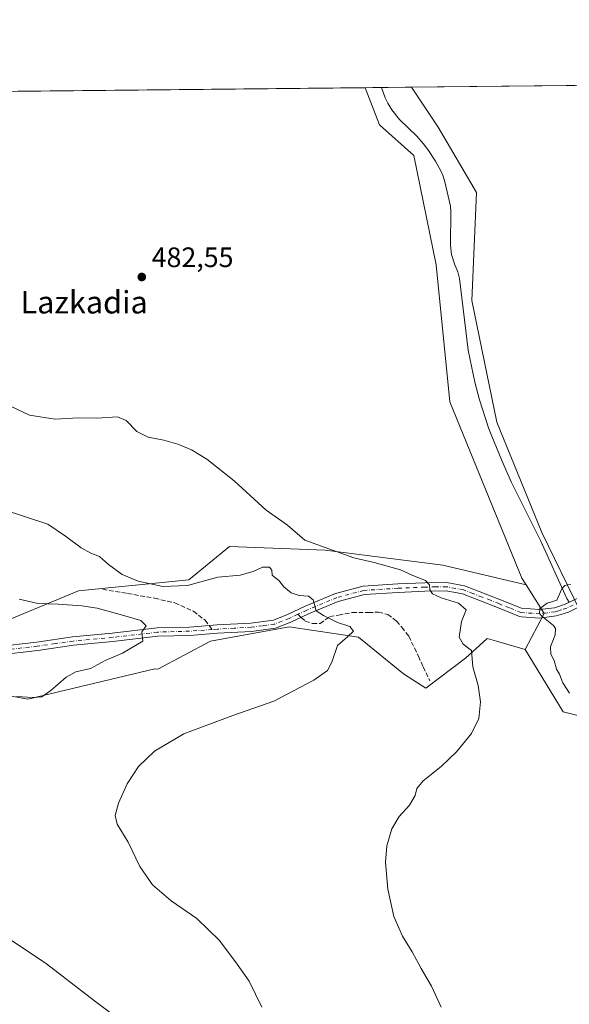
# Model space of a CAD drawing. Units: metres. Extents: x 570090 to 573533, y 4712592 to 4714941.
# Drawn here: x 571039 to 571235, y 4714590 to 4714941 of the extents above; entities that cross this region are included whole.
import ezdxf
from ezdxf.enums import TextEntityAlignment as Align

# ---------------------------------------------------------------- set-up
doc = ezdxf.new("R2010")
doc.units = ezdxf.units.M
doc.header["$MEASUREMENT"] = 0
doc.linetypes.add('DGN Style 3', pattern=[2.307223458686699, 1.648016756204785, -0.6592067024819142])
doc.linetypes.add('DGN Style 4', pattern=[2.6384748266838614, 1.318413404963828, -0.6592067024819142, 0.001648016756204785, -0.6592067024819142])
for name, color, linetype, lineweight in [('Camino Cxs', 7, 'Continuous', 0), ('Camino eje', 30, 'DGN Style 4', 13), ('Comarca CxS', 21, 'Continuous', 0), ('Comunidad Autónoma CxS', 142, 'Continuous', 0), ('Corriente natural lineal', 142, 'Continuous', 13), ('Cultivos herbáceos CxS', 92, 'Continuous', 0), ('Curva de nivel normal', 30, 'Continuous', 0), ('Matorral CxS', 135, 'Continuous', 0), ('Municipio CxS', 4, 'Continuous', 0), ('Núcleo urbano CxS', 7, 'Continuous', 0), ('Pastizal CxS', 92, 'Continuous', 0), ('Provincia CxS', 1, 'Continuous', 0), ('Punto de cota en terreno', 7, 'Continuous', 0), ('Rótulo de punto de cota en terreno', 7, 'Continuous', 0), ('Senda', 7, 'DGN Style 3', 0), ('Senda no paivmentada conexión', 7, 'DGN Style 3', 0), ('Texto cartográfico', 7, 'Continuous', 0)]:
    doc.layers.add(name, color=color, linetype=linetype, lineweight=lineweight)
doc.styles.add('Style-Arial', font='txt')

# ---------------------------------------------------------------- blocks, each defined once
blk = doc.blocks.new('*U5')
at = {"layer": 'Cultivos herbáceos CxS', "color": 92, "linetype": 'Continuous', "lineweight": 0}
blk.add_polyline3d([(571192.0393000003, 4714804.790899999, 481.2143999999971), (571217.6370999999, 4714741.8453, 480.3283999999985), (571219.1501000002, 4714739.4495, 480.3396000000066), (571189.5192999998, 4714746.574899999, 482.7378000000026), (571147.5415000003, 4714751.825300001, 485.3184999999939), (571113.4342999998, 4714753.138699999, 487.1855000000069), (571099.0040999996, 4714741.326099999, 489.2075000000041), (571059.6503, 4714737.3893, 492.0997999999963), (571027.4501, 4714724.0659, 497.1417999999976), (571001.9310999997, 4714726.889699999, 498.2924999999959), (570935.4555000003, 4714742.6349, 499.6791999999987), (570945.0280999999, 4714771.706900001, 493.8043000000035), (570966.8620999996, 4714830.171900001, 485.0764999999956), (570977.1079000002, 4714911.483100001, 483.8350000000065), (570976.8321000002, 4714914.839000001, 483.8861999999936), (571161.7572999997, 4714916.750499999, 482.7888999999996), (571166.9429000001, 4714903.497500001, 482.605899999995), (571179.1778999995, 4714892.565500001, 482.6478000000062), (571187.0997000001, 4714853.6051, 482.1968000000052)], close=True, dxfattribs=at)
blk = doc.blocks.new('*U12')
at = {"layer": 'Cultivos herbáceos CxS', "color": 92, "linetype": 'Continuous', "lineweight": 0}
blk.add_polyline3d([(570719.9436999997, 4714724.5198, 523.2335000000021), (570800.4676999999, 4714716.608100001, 518.8932999999961), (570816.0809000004, 4714715.073999999, 515.2494000000006), (570831.8229, 4714713.761, 512.5138000000006), (570886.2455000002, 4714703.615499999, 504.8791000000056), (570942.4025999998, 4714692.852299999, 501.4409000000014), (570982.6321, 4714686.910700001, 498.3696999999956), (570992.0632999997, 4714688.291099999, 497.2793999999994), (571014.6114999996, 4714703.741599999, 498.625199999995), (571041.5411, 4714698.6919, 495.2618999999977), (571086.8702999996, 4714709.566099999, 493.1967000000004), (571087.9237000003, 4714709.480900001, 493.0780999999988), (571106.6218999998, 4714719.4496, 492.6328000000067), (571134.6737000003, 4714724.498500001, 491.0473999999958), (571159.4644999999, 4714720.858700001, 489.7822000000015), (571175.4951, 4714707.741599999, 488.7822000000015), (571183.4835999999, 4714702.617500001, 487.0935000000027), (571197.5566999996, 4714713.410300001, 485.6900000000023), (571202.5072999997, 4714717.853599999, 484.1612000000023), (571205.2609000001, 4714720.3246, 483.6399999999995), (571208.5957000004, 4714719.376, 483.7563999999985), (571218.8586999997, 4714716.456300001, 483.2581000000064), (571232.4159000004, 4714694.2611, 482.9082000000053), (571290.5263999999, 4714679.636299999, 479.7949999999983)], dxfattribs=at)
blk = doc.blocks.new('5PATER')
at = {"layer": 'Núcleo urbano CxS', "linetype": 'Continuous', "lineweight": 0}
h = blk.add_hatch(color=51, dxfattribs=at)
edge = h.paths.add_edge_path()
edge.add_ellipse((0, 0), major_axis=(-0.1095731443231308, -0.1110710700762829), ratio=0.9994222409660322, start_angle=0, end_angle=360)

msp = doc.modelspace()

# ---------------------------------------------------------------- linework, layer by layer
at = {"layer": 'Camino Cxs', "color": 7, "linetype": 'Continuous', "lineweight": 0}
for points in [[(571030.0701000001, 4714717.4301, 499.0292999999947), (571044.7301000003, 4714719.090100001, 498.6058000000049), (571057.5100999996, 4714720.950099999, 498.2624999999971), (571071.5900999998, 4714722.2401, 496.7170999999944), (571087.6601, 4714724.1501, 494.4314000000013), (571099.1700999998, 4714724.460100001, 493.0672999999952), (571109.0201000003, 4714725.220100001, 493.0041999999958), (571121.0000999998, 4714725.890100001, 492.6000000000058), (571129.0900999998, 4714726.960100001, 492.7508999999991), (571134.1101000002, 4714728.9301, 492.4805999999954), (571140.4101, 4714731.850099999, 490.3839000000008), (571151.2600999996, 4714736.380100001, 489.204700000002), (571161.0900999998, 4714739.0101, 488.8417999999947), (571173.4101, 4714739.8101, 487.0617999999959), (571183.0401, 4714740.200099999, 485.2309999999998), (571190.9101, 4714740.3301, 484.3053000000073), (571197.2701000003, 4714739.1501, 483.5850000000065), (571204.0100999996, 4714736.5601, 483.1533999999957), (571210.0500999996, 4714734.190099999, 482.0972000000039), (571217.5000999998, 4714731.140100001, 481.0463000000018), (571223.9700999996, 4714730.6601, 480.1247000000003), (571229.2500999998, 4714731.340100001, 479.8217000000004), (571231.7600999996, 4714732.1501, 479.5703000000067), (571233.1101000002, 4714732.5801, 479.4728999999934), (571237.4200999998, 4714734.6501, 480.0728999999993)], [(571030.0701000001, 4714717.4301, 499.0292999999947), (571044.7301000003, 4714719.090100001, 498.6058000000049), (571057.5100999996, 4714720.950099999, 498.2624999999971), (571071.5900999998, 4714722.2401, 496.7170999999944), (571087.6601, 4714724.1501, 494.4314000000013), (571099.1700999998, 4714724.460100001, 493.0672999999952), (571109.0201000003, 4714725.220100001, 493.0041999999958), (571121.0000999998, 4714725.890100001, 492.6000000000058), (571129.0900999998, 4714726.960100001, 492.7508999999991), (571134.1101000002, 4714728.9301, 492.4805999999954), (571140.4101, 4714731.850099999, 490.3839000000008), (571151.2600999996, 4714736.380100001, 489.204700000002), (571161.0900999998, 4714739.0101, 488.8417999999947), (571173.4101, 4714739.8101, 487.0617999999959), (571183.0401, 4714740.200099999, 485.2309999999998), (571190.9101, 4714740.3301, 484.3053000000073), (571197.2701000003, 4714739.1501, 483.5850000000065), (571204.0100999996, 4714736.5601, 483.1533999999957), (571210.0500999996, 4714734.190099999, 482.0972000000039), (571217.5000999998, 4714731.140100001, 481.0463000000018), (571223.9700999996, 4714730.6601, 480.1247000000003), (571229.2500999998, 4714731.340100001, 479.8217000000004), (571231.7600999996, 4714732.1501, 479.5703000000067), (571233.1101000002, 4714732.5801, 479.4728999999934), (571237.4200999998, 4714734.6501, 480.0728999999993)], [(571238.8300999999, 4714732.0101, 479.3000000000029), (571234.2200999996, 4714729.790100001, 479.5084999999963), (571231.5000999998, 4714728.920100001, 479.7347000000009), (571229.9001000002, 4714728.4001, 479.8331999999937), (571224.0500999996, 4714727.6601, 480.1260000000038), (571217.5301000001, 4714728.140100001, 481.0770000000048), (571216.8101000004, 4714728.190099999, 481.2430000000023), (571208.9301000005, 4714731.4101, 482.2416999999987), (571202.9301000005, 4714733.770099999, 483.2899999999936), (571196.4600999998, 4714736.2501, 484.0345999999991), (571190.6601, 4714737.340100001, 484.5157999999938), (571183.1300999997, 4714737.210100001, 485.4649000000064), (571173.5701000001, 4714736.8201, 486.8723999999929), (571161.5701000001, 4714736.040100001, 488.5639999999985), (571152.2301000003, 4714733.540100001, 489.1910999999964), (571141.6101000002, 4714729.110099999, 490.3527000000031), (571135.2901, 4714726.170100001, 491.8111000000063), (571129.8400999998, 4714724.040100001, 491.9051999999938), (571121.2801000001, 4714722.9001, 491.8963999999978), (571109.2200999996, 4714722.2301, 492.5813000000053), (571099.3201000001, 4714721.470100001, 493.209799999997), (571087.8701, 4714721.1601, 494.7342999999965), (571071.9001000002, 4714719.2601, 496.5541999999987), (571057.8601000002, 4714717.970100001, 497.7927000000054), (571045.1201, 4714716.120100001, 498.2516999999935), (571030.4501, 4714714.460100001, 498.7060000000056)], [(571238.8300999999, 4714732.0101, 479.3000000000029), (571234.2200999996, 4714729.790100001, 479.5084999999963), (571231.5000999998, 4714728.920100001, 479.7347000000009), (571229.9001000002, 4714728.4001, 479.8331999999937), (571224.0500999996, 4714727.6601, 480.1260000000038), (571217.5301000001, 4714728.140100001, 481.0770000000048), (571216.8101000004, 4714728.190099999, 481.2430000000023), (571208.9301000005, 4714731.4101, 482.2416999999987), (571202.9301000005, 4714733.770099999, 483.2899999999936), (571196.4600999998, 4714736.2501, 484.0345999999991), (571190.6601, 4714737.340100001, 484.5157999999938), (571183.1300999997, 4714737.210100001, 485.4649000000064), (571173.5701000001, 4714736.8201, 486.8723999999929), (571161.5701000001, 4714736.040100001, 488.5639999999985), (571152.2301000003, 4714733.540100001, 489.1910999999964), (571141.6101000002, 4714729.110099999, 490.3527000000031), (571135.2901, 4714726.170100001, 491.8111000000063), (571129.8400999998, 4714724.040100001, 491.9051999999938), (571121.2801000001, 4714722.9001, 491.8963999999978), (571109.2200999996, 4714722.2301, 492.5813000000053), (571099.3201000001, 4714721.470100001, 493.209799999997), (571087.8701, 4714721.1601, 494.7342999999965), (571071.9001000002, 4714719.2601, 496.5541999999987), (571057.8601000002, 4714717.970100001, 497.7927000000054), (571045.1201, 4714716.120100001, 498.2516999999935), (571030.4501, 4714714.460100001, 498.7060000000056)]]:
    msp.add_polyline3d(points, dxfattribs=at)
at = {"layer": 'Camino eje', "color": 30, "linetype": 'DGN Style 4', "lineweight": 13}
for points in [[(571235.9700999996, 4714732.295100001, 479.3123000000051), (571233.6651, 4714731.1851, 479.4830999999977), (571231.6300999997, 4714730.5351, 479.6551999999938), (571230.3750999998, 4714730.130100001, 479.7608000000037), (571229.5751, 4714729.870100001, 479.821299999996), (571226.9351000004, 4714729.530099999, 479.9835000000021), (571224.0100999996, 4714729.1601, 480.1254999999946), (571217.3350999998, 4714729.6525, 481.0991000000067), (571213.2150999998, 4714731.2751, 481.8508000000002), (571209.4901000002, 4714732.800100001, 482.1101000000053), (571206.4700999996, 4714733.985099999, 482.6122999999934), (571203.4700999996, 4714735.165100001, 483.202099999995), (571200.2351000002, 4714736.405099999, 483.5813000000053), (571196.8651000002, 4714737.700099999, 483.7137999999978), (571193.9650999998, 4714738.245100001, 484.0274999999965), (571190.7851, 4714738.835100001, 484.3947000000044), (571186.8501000004, 4714738.770099999, 484.8984000000055), (571183.0850999998, 4714738.7051, 485.3181000000041), (571173.4901000002, 4714738.315099999, 486.8515999999945), (571161.3300999999, 4714737.5251, 488.6304999999993), (571151.7451, 4714734.960100001, 489.2048000000068), (571141.0100999996, 4714730.4801, 490.3715999999986), (571137.8601000002, 4714729.020099999, 490.7829999999958)], [(571137.8601000002, 4714729.020099999, 490.7829999999958), (571134.7001, 4714727.550100001, 492.3935000000056), (571132.1901000004, 4714726.565099999, 493.1030000000028), (571129.4650999998, 4714725.5001, 492.3540999999968), (571125.1851000004, 4714724.9301, 492.1359999999986), (571121.1401000004, 4714724.395099999, 492.247199999998), (571115.1101000002, 4714724.0601, 492.5264000000025), (571109.1201, 4714723.725099999, 492.7768000000069), (571107.2984999996, 4714723.5845, 492.8718999999983)], [(571107.2984999996, 4714723.5845, 492.8718999999983), (571099.2451, 4714722.965100001, 493.1907000000065), (571087.7651000004, 4714722.655099999, 494.5512000000017), (571071.7451, 4714720.7501, 496.6310999999987), (571057.6851000004, 4714719.460100001, 498.0255000000034), (571051.2950999998, 4714718.530099999, 498.3500000000058), (571044.9250999996, 4714717.6051, 498.5694999999978), (571030.2600999996, 4714715.9451, 498.8690999999963), (571016.9250999996, 4714714.0701, 499.6585999999952), (571007.6151000002, 4714714.1501, 500.7676000000066), (570996.7301000003, 4714714.675100001, 501.7725000000065), (570984.5151000004, 4714715.895099999, 503.3179999999993), (570969.1201, 4714718.590100001, 504.6248000000051), (570962.2351000002, 4714720.0001, 505.5417000000016), (570955.3350999998, 4714721.4101, 506.1052999999956), (570947.4451000001, 4714722.6051, 506.7636999999959), (570939.4351000004, 4714723.825099999, 507.0978000000032), (570931.3800999997, 4714724.1601, 507.7541000000056), (570923.4250999996, 4714724.495100001, 508.2877000000008), (570908.7301000003, 4714724.780099999, 508.8592999999965), (570894.0500999996, 4714725.0601, 509.0785000000033), (570872.4851000002, 4714725.515100001, 509.7130999999936), (570866.6901000004, 4714724.2401, 509.9435999999987)]]:
    msp.add_polyline3d(points, dxfattribs=at)
at = {"layer": 'Comarca CxS', "color": 21, "linetype": 'Continuous', "lineweight": 0, "flags": 128}
msp.add_lwpolyline([(570507.4236609705, 4712596.468513587), (570113.0400005261, 4712592.389982843), (570103.1985705072, 4713569.89033646), (570092.4147705848, 4714640.991611038), (570089.9027291393, 4714890.500208513), (570089.7500005277, 4714905.669982819), (570095.3549952793, 4714905.727917191), (571842.683653668, 4714923.788663534), (573508.8000005535, 4714941.009982817), (573533.230000554, 4712627.759982842)], close=True, dxfattribs=at)
at = {"layer": 'Comunidad Autónoma CxS', "color": 142, "linetype": 'Continuous', "lineweight": 0, "flags": 128}
msp.add_lwpolyline([(570507.4236609705, 4712596.468513587), (570113.0400005261, 4712592.389982843), (570103.1985705072, 4713569.89033646), (570092.4147705848, 4714640.991611038), (570089.9027291393, 4714890.500208513), (570089.7500005277, 4714905.669982819), (570095.3549952793, 4714905.727917191), (571842.683653668, 4714923.788663534), (573508.8000005535, 4714941.009982817), (573533.230000554, 4712627.759982842)], close=True, dxfattribs=at)
at = {"layer": 'Corriente natural lineal', "color": 142, "linetype": 'Continuous', "lineweight": 13}
msp.add_polyline3d([(571167.6298000002, 4714916.8112, 482.7602000000043), (571167.6300999997, 4714916.8101, 482.7600999999996), (571168.9501, 4714913.190099999, 482.7263999999996), (571169.9101, 4714911.220100001, 482.7097000000067), (571171.3101000004, 4714908.880100001, 482.6713000000018), (571174.0201000003, 4714905.460100001, 482.6774000000005), (571180.1700999998, 4714899.450099999, 482.6839999999939), (571182.4600999998, 4714896.890100001, 482.7410999999993), (571184.1300999997, 4714894.700099999, 482.647299999997), (571186.8400999998, 4714890.520099999, 482.5771999999997), (571188.8000999996, 4714887.090100001, 482.5635000000038), (571189.5701000001, 4714885.270099999, 482.5476999999955), (571190.2200999996, 4714883.190099999, 482.5207999999984), (571192.2200999996, 4714874.5701, 482.0037000000011), (571192.3800999997, 4714872.450099999, 481.8004999999976), (571192.2701000003, 4714860.5601, 481.8745999999956), (571192.6201, 4714857.300100001, 481.6877999999998), (571193.7401000002, 4714853.620100001, 481.5157999999938), (571194.7801000001, 4714851.110099999, 481.3846999999951), (571195.3800999997, 4714848.720100001, 481.3013999999966), (571198.5000999998, 4714823.130100001, 481.3107000000019), (571200.9001000002, 4714811.720100001, 481.5258999999933), (571202.5401, 4714805.4101, 481.4891000000061), (571205.8400999998, 4714795.140100001, 481.2459999999992), (571210.4600999998, 4714783.780099999, 480.9815999999992), (571214.0201000003, 4714775.9901, 480.7350000000006), (571224.2401000002, 4714755.370100001, 480.9673000000039), (571233.7301000003, 4714734.600099999, 479.7176999999938), (571234.5636, 4714733.278200001, 479.4680999999982)], dxfattribs=at)
at = {"layer": 'Cultivos herbáceos CxS', "color": 92, "linetype": 'Continuous', "lineweight": 0, "extrusion": (-0.03386029972002144, -0.0003499907290103392, 0.9994265143617913), "elevation": -20507.9656974384, "flags": 128}
msp.add_lwpolyline([(-4708761.508613344, 619540.9416600355), (-4708761.508613344, 619792.4558268304)], dxfattribs=at)
at = {"layer": 'Cultivos herbáceos CxS', "color": 92, "linetype": 'Continuous', "lineweight": 0, "extrusion": (0.005933012213447809, 6.132403555754898e-05, 0.9999823976477975), "elevation": 4160.627806147367, "flags": 128}
msp.add_lwpolyline([(570963.9117355617, 4714914.592719056), (571148.8401910847, 4714916.504119059)], dxfattribs=at)
at = {"layer": 'Cultivos herbáceos CxS', "color": 92, "linetype": 'Continuous', "lineweight": 0}
for points in [[(571238.3924000004, 4714730.080499999, 479.1725000000006), (571224.7449000003, 4714758.1809, 481.1187000000064), (571208.6890000004, 4714797.520500001, 481.3076000000001), (571199.8579000002, 4714840.874500001, 481.1376000000019), (571201.4649, 4714879.411499999, 481.9784000000073), (571187.8169, 4714902.694499999, 482.4375), (571178.3324999996, 4714916.921800001, 482.7578999999969), (571702.3079000004, 4714922.3377, 531.8717000000033)], [(571161.7572999997, 4714916.750600001, 482.7888999999996), (571166.9429000001, 4714903.497500001, 482.605899999995), (571179.1778999995, 4714892.565500001, 482.6478000000062), (571187.0997000001, 4714853.6051, 482.1968000000052), (571192.0393000003, 4714804.790899999, 481.2143999999971), (571217.6370999999, 4714741.8453, 480.3283999999985), (571219.1501000002, 4714739.4495, 480.3396000000066)], [(571178.3323999997, 4714916.921900001, 482.7578999999969), (571187.8169, 4714902.694499999, 482.4375), (571201.4649, 4714879.411499999, 481.9784000000073), (571199.8579000002, 4714840.874500001, 481.1376000000019), (571208.6890000004, 4714797.520500001, 481.3076000000001), (571224.7449000003, 4714758.1809, 481.1187000000064), (571238.3924000004, 4714730.080499999, 479.1725000000006), (571250.949, 4714739.4113, 480.0819999999949), (571266.3772, 4714726.0397, 480.1071999999986), (571277.6912000002, 4714713.696699999, 480.2600999999996), (571283.8623000003, 4714709.5825, 480.0210999999982), (571293.1511000004, 4714703.261299999, 479.7612999999984), (571328.5689000003, 4714688.822899999, 479.4064000000071), (571338.5248999996, 4714679.2147, 479.7550999999949), (571354.1892999997, 4714661.151500001, 479.4296999999933), (571363.4753000002, 4714644.212300001, 478.4955000000046), (571372.5601000004, 4714627.9704, 478.0714000000008)], [(570935.4555000003, 4714742.6349, 499.6791999999987), (571001.9310999997, 4714726.889699999, 498.2924999999959), (571027.4501, 4714724.0659, 497.1417999999976), (571059.6503, 4714737.3893, 492.0997999999963), (571099.0040999996, 4714741.326099999, 489.2075000000041), (571113.4342999998, 4714753.138699999, 487.1855000000069), (571147.5415000003, 4714751.825300001, 485.3184999999939), (571189.5192999998, 4714746.574899999, 482.7378000000026), (571219.1501000002, 4714739.4495, 480.3396000000066)], [(570719.9436999997, 4714724.5198, 523.2335000000021), (570800.4676999999, 4714716.608100001, 518.8932999999961), (570816.0809000004, 4714715.073999999, 515.2494000000006), (570831.8229, 4714713.761, 512.5138000000006), (570886.2455000002, 4714703.615499999, 504.8791000000056), (570942.4025999998, 4714692.852299999, 501.4409000000014), (570982.6321, 4714686.910700001, 498.3696999999956), (570992.0632999997, 4714688.291099999, 497.2793999999994), (571014.6114999996, 4714703.741599999, 498.625199999995), (571041.5411, 4714698.6919, 495.2618999999977), (571086.8702999996, 4714709.566099999, 493.1967000000004), (571087.9237000003, 4714709.480900001, 493.0780999999988), (571106.6218999998, 4714719.4496, 492.6328000000067), (571134.6737000003, 4714724.498500001, 491.0473999999958), (571159.4644999999, 4714720.858700001, 489.7822000000015), (571175.4951, 4714707.741599999, 488.7822000000015), (571183.4835999999, 4714702.617500001, 487.0935000000027), (571197.5566999996, 4714713.410300001, 485.6900000000023), (571202.5072999997, 4714717.853599999, 484.1612000000023), (571205.2609000001, 4714720.3246, 483.6399999999995), (571208.5957000004, 4714719.376, 483.7563999999985), (571218.8586999997, 4714716.456300001, 483.2581000000064)], [(571218.8586999997, 4714716.456300001, 483.2581000000064), (571232.4159000004, 4714694.2611, 482.9082000000053), (571290.5263999999, 4714679.636299999, 479.7949999999983), (571312.3935000002, 4714676.382900001, 479.9891999999964), (571313.3894999997, 4714667.191000001, 479.7023999999947), (571315.3350999998, 4714628.913699999, 479.970100000006), (571317.4857000001, 4714624.868799999, 479.9079000000056), (571327.2562999995, 4714611.385700001, 478.6481000000058), (571363.9861000003, 4714596.947899999, 477.1621000000014), (571376.8410999998, 4714560.646500001, 477.5161999999983), (571387.8085000003, 4714525.953199999, 477.0059000000037), (571392.1908999998, 4714501.2741, 476.7866000000067), (571397.5554999998, 4714434.0429, 474.6909000000014), (571414.1791000003, 4714402.023499999, 473.8822999999975), (571431.1967000002, 4714374.8695, 473.3711000000039), (571427.8375000004, 4714349.6316, 473.664499999999), (571430.7012999998, 4714335.1435, 473.957899999994), (571417.8671000004, 4714316.9169, 476.0350999999937), (571411.0827000003, 4714307.278100001, 477.1352000000043)]]:
    msp.add_polyline3d(points, dxfattribs=at)
at = {"layer": 'Curva de nivel normal', "color": 30, "linetype": 'Continuous', "lineweight": 0, "flags": 128}
for points, elevation in [([(571188.9400000004, 4714588.9001), (571185.4000000004, 4714596.370100001), (571181.7800000003, 4714602.6601), (571178.5, 4714608.6801), (571175.0899999999, 4714614.190099999), (571171.9900000002, 4714621.2301), (571169.9199999999, 4714631.0101), (571169.0800000001, 4714640.670100001), (571169.5099999999, 4714646.4901), (571171.3600000005, 4714652.450099999), (571173.9500000002, 4714656.9301), (571177.6100000005, 4714660.890100001), (571179.5800000001, 4714664.440099999), (571180.25, 4714666.890100001), (571182.5, 4714669.600099999), (571188.8899999997, 4714674.6801), (571194.3399999999, 4714679.920100001), (571199.6600000003, 4714686.440099999), (571202.3499999996, 4714691.840100001), (571202.9500000002, 4714697.8101), (571202.1100000005, 4714703.630100001), (571200.1399999997, 4714710.2301), (571199.7199999997, 4714716.040100001), (571196.6799999997, 4714718.3101), (571195.3600000005, 4714720.8201), (571196.1699999999, 4714726.4301), (571197.8300000001, 4714730.600099999), (571195.0300000003, 4714732.9301), (571188.9400000004, 4714734.840100001), (571185.8099999996, 4714736.3301), (571184.8099999996, 4714737.670100001), (571184.7400000002, 4714739.5601), (571183.3600000005, 4714741.0601), (571178.7800000003, 4714742.880100001), (571174.4000000004, 4714744.9101), (571165.0499999998, 4714747.520099999), (571157.8099999996, 4714749.170100001), (571140.3600000005, 4714755.4901), (571134.1100000005, 4714760.790100001), (571126.5800000001, 4714766.110099999), (571115.0599999996, 4714776.5801), (571105.3200000003, 4714784.3101), (571099.9100000003, 4714787.620100001), (571094.9800000004, 4714789.640100001), (571090.0199999996, 4714791.0801), (571084.5199999996, 4714792.1601), (571080.4000000004, 4714794.120100001), (571076.5999999996, 4714798.140100001), (571073.4800000004, 4714799.350099999), (571066.3200000003, 4714798.950099999), (571059.5499999998, 4714799.100099999), (571051.2800000003, 4714798.5801), (571042.1399999997, 4714800.020099999), (571030.8099999996, 4714805.4001)], 485), ([(571124.9900000002, 4714588.960100001), (571120.4299999997, 4714598.170100001), (571116.1299999999, 4714604.300100001), (571109.9100000003, 4714612.670100001), (571101.7599999999, 4714620.590100001), (571092.6600000003, 4714626.840100001), (571086, 4714632.520099999), (571081.5099999999, 4714639.030099999), (571077.3700000001, 4714647.800100001), (571073.4500000002, 4714654.170100001), (571072.6600000003, 4714657.2601), (571073.8399999999, 4714661.600099999), (571077.0300000003, 4714668.600099999), (571081.0499999998, 4714674.780099999), (571086.7300000004, 4714680.220100001), (571097.2000000002, 4714686.360099999), (571114.6399999997, 4714692.890100001), (571129.2100000001, 4714698.020099999), (571143.5199999996, 4714705.5101), (571148.3600000005, 4714708.9101), (571149.9000000004, 4714711.9301), (571151.9600000001, 4714717.9301), (571155.4800000004, 4714720.9301), (571157.6900000004, 4714722.9301), (571156.3499999996, 4714724.700099999), (571151.9199999999, 4714726.0601), (571146.9100000003, 4714728.600099999), (571144.3200000003, 4714730.220100001), (571143.2400000002, 4714734.120100001), (571141.6100000005, 4714735.520099999), (571138.3099999996, 4714735.6801), (571135.4299999997, 4714736.6501), (571132.8600000005, 4714738.840100001), (571131.1600000003, 4714740.9301), (571128.6200000001, 4714742.9301), (571128.5700000003, 4714744.7501), (571127.7599999999, 4714745.770099999), (571125.2599999999, 4714745.8301), (571121.9000000004, 4714744.280099999), (571117.2100000001, 4714742.9801), (571109.2800000003, 4714742.2401), (571098.4299999997, 4714739.2401), (571089.6500000004, 4714738.9001), (571080.8899999997, 4714740.8201), (571075.1600000003, 4714743.2401), (571070.3799999999, 4714746.720100001), (571067.1100000005, 4714749.6501), (571063.9699999997, 4714750.840100001), (571060.5499999998, 4714752.6501), (571055.0499999998, 4714756.8301), (571048.6699999999, 4714761.100099999), (571032.3799999999, 4714766.540100001)], 490), ([(571235.1200000001, 4714739.710100001), (571232.9299999997, 4714739.2601), (571231.8700000001, 4714738.120100001), (571230.0800000001, 4714734.0601), (571226.6399999997, 4714732.970100001), (571224.0199999996, 4714731.040100001), (571223.9600000001, 4714729.3201), (571224.7400000002, 4714728.370100001), (571228.9400000004, 4714724.970100001), (571229.6699999999, 4714723.920100001), (571229.5800000001, 4714721.6601), (571227.8200000003, 4714717.4101), (571227.9600000001, 4714714.7501), (571229.1200000001, 4714712.550100001), (571229.9600000001, 4714709.460100001), (571231.1200000001, 4714707.6801), (571232.2599999999, 4714704.620100001), (571234.6100000005, 4714700.880100001)], 480), ([(571037.5, 4714699.710100001), (571043.4400000004, 4714699.3101), (571046.5599999996, 4714699.590100001), (571049.8200000003, 4714701.780099999), (571055.2300000004, 4714706.630100001), (571058.7300000004, 4714708.450099999), (571063.9100000003, 4714709.710100001), (571069.1399999997, 4714712.550100001), (571075.2599999999, 4714715.170100001), (571082.5599999996, 4714719.420100001), (571082.25, 4714722.7601), (571083.7199999997, 4714724.9301), (571081.8600000005, 4714726.8201), (571075.3200000003, 4714728.6601), (571066.3399999999, 4714731.2401), (571060.8799999999, 4714731.9801), (571052.3899999997, 4714732.6501), (571045.0999999996, 4714732.880100001), (571038.5300000003, 4714734.4301)], 495), ([(571081.8499999996, 4714578.860099999), (571065.2800000003, 4714591.130100001), (571048.25, 4714604.3301), (571033.54, 4714614.270099999)], 495)]:
    msp.add_lwpolyline(points, dxfattribs=dict(at, elevation=elevation))
at = {"layer": 'Matorral CxS', "color": 135, "linetype": 'Continuous', "lineweight": 0, "extrusion": (0.2299819568280039, 0.1196743302992948, 0.9658086529954976), "elevation": 696067.3002142619, "flags": 128}
msp.add_lwpolyline([(3918694.051100818, -2591213.397672633), (3918682.111274348, -2591214.434485882), (3918673.788699508, -2591202.140457362)], dxfattribs=at)
at = {"layer": 'Matorral CxS', "color": 135, "linetype": 'Continuous', "lineweight": 0}
for points in [[(570935.4555000003, 4714742.6349, 499.6791999999987), (571001.9310999997, 4714726.889699999, 498.2924999999959), (571027.4501, 4714724.0659, 497.1417999999976), (571059.6503, 4714737.3893, 492.0997999999963), (571099.0040999996, 4714741.326099999, 489.2075000000041), (571113.4342999998, 4714753.138699999, 487.1855000000069), (571147.5415000003, 4714751.825300001, 485.3184999999939), (571189.5192999998, 4714746.574899999, 482.7378000000026), (571219.1501000002, 4714739.4495, 480.3396000000066)], [(571027.4501, 4714724.0659, 497.1417999999976), (571059.6503, 4714737.3893, 492.0997999999963), (571099.0040999996, 4714741.326099999, 489.2075000000041), (571113.4342999998, 4714753.138699999, 487.1855000000069), (571147.5415000003, 4714751.825300001, 485.3184999999939), (571189.5192999998, 4714746.574899999, 482.7378000000026), (571219.1501000002, 4714739.4495, 480.3396000000066), (571225.5499, 4714729.3201, 480.0708000000013), (571218.8586999997, 4714716.456300001, 483.2581000000064), (571208.5957000004, 4714719.376, 483.7563999999985), (571205.2609000001, 4714720.3246, 483.6399999999995), (571202.5072999997, 4714717.853599999, 484.1612000000023), (571197.5566999996, 4714713.410300001, 485.6900000000023), (571183.4835999999, 4714702.617500001, 487.0935000000027), (571175.4951, 4714707.741599999, 488.7822000000015), (571159.4644999999, 4714720.858700001, 489.7822000000015), (571134.6737000003, 4714724.498500001, 491.0473999999958), (571106.6218999998, 4714719.4496, 492.6328000000067), (571087.9237000003, 4714709.480900001, 493.0780999999988), (571086.8702999996, 4714709.566099999, 493.1967000000004), (571041.5411, 4714698.6919, 495.2618999999977), (571014.6114999996, 4714703.741599999, 498.625199999995)], [(570719.9436999997, 4714724.5198, 523.2335000000021), (570800.4676999999, 4714716.608100001, 518.8932999999961), (570816.0809000004, 4714715.073999999, 515.2494000000006), (570831.8229, 4714713.761, 512.5138000000006), (570886.2455000002, 4714703.615499999, 504.8791000000056), (570942.4025999998, 4714692.852299999, 501.4409000000014), (570982.6321, 4714686.910700001, 498.3696999999956), (570992.0632999997, 4714688.291099999, 497.2793999999994), (571014.6114999996, 4714703.741599999, 498.625199999995), (571041.5411, 4714698.6919, 495.2618999999977), (571086.8702999996, 4714709.566099999, 493.1967000000004), (571087.9237000003, 4714709.480900001, 493.0780999999988), (571106.6218999998, 4714719.4496, 492.6328000000067), (571134.6737000003, 4714724.498500001, 491.0473999999958), (571159.4644999999, 4714720.858700001, 489.7822000000015), (571175.4951, 4714707.741599999, 488.7822000000015), (571183.4835999999, 4714702.617500001, 487.0935000000027), (571197.5566999996, 4714713.410300001, 485.6900000000023), (571202.5072999997, 4714717.853599999, 484.1612000000023), (571205.2609000001, 4714720.3246, 483.6399999999995), (571208.5957000004, 4714719.376, 483.7563999999985), (571218.8586999997, 4714716.456300001, 483.2581000000064)]]:
    msp.add_polyline3d(points, dxfattribs=at)
at = {"layer": 'Municipio CxS', "color": 4, "linetype": 'Continuous', "lineweight": 0, "flags": 128}
msp.add_lwpolyline([(570095.3549952793, 4714905.727917191), (571842.683653668, 4714923.788663534)], dxfattribs=at)
at = {"layer": 'Pastizal CxS', "color": 92, "linetype": 'Continuous', "lineweight": 0, "extrusion": (0.00490346645577979, 5.059854490995631e-05, 0.9999879766559718), "elevation": 3522.023539949568, "flags": 128}
msp.add_lwpolyline([(571152.5234176555, 4714916.578226328), (571158.3961882736, 4714916.638826329)], dxfattribs=at)
at = {"layer": 'Pastizal CxS', "color": 92, "linetype": 'Continuous', "lineweight": 0, "extrusion": (0.0002055374153826291, 2.12787158376146e-06, 0.9999999788749213), "elevation": 610.1891457240022, "flags": 128}
msp.add_lwpolyline([(571167.5187100685, 4714916.809712272), (571178.2212102943, 4714916.920512272)], dxfattribs=at)
at = {"layer": 'Pastizal CxS', "color": 92, "linetype": 'Continuous', "lineweight": 0, "extrusion": (0.2299819568280039, 0.1196743302992948, 0.9658086529954976), "elevation": 696067.3002142619, "flags": 128}
msp.add_lwpolyline([(3918694.051100818, -2591213.397672633), (3918682.111274348, -2591214.434485882), (3918673.788699508, -2591202.140457362)], dxfattribs=at)
at = {"layer": 'Pastizal CxS', "color": 92, "linetype": 'Continuous', "lineweight": 0}
for points in [[(571290.5263999999, 4714679.636299999, 479.7949999999983), (571232.4159000004, 4714694.2611, 482.9082000000053), (571218.8586999997, 4714716.456300001, 483.2581000000064), (571225.5499, 4714729.3201, 480.0708000000013), (571219.1501000002, 4714739.4495, 480.3396000000066), (571217.6370999999, 4714741.8453, 480.3283999999985), (571192.0393000003, 4714804.790899999, 481.2143999999971), (571187.0997000001, 4714853.6051, 482.1968000000052), (571179.1778999995, 4714892.565500001, 482.6478000000062), (571166.9429000001, 4714903.497500001, 482.605899999995), (571161.7572999997, 4714916.750499999, 482.7888999999996), (571178.3324999996, 4714916.921800001, 482.7578999999969), (571187.8169, 4714902.694499999, 482.4375), (571201.4649, 4714879.411499999, 481.9784000000073), (571199.8579000002, 4714840.874500001, 481.1376000000019), (571208.6890000004, 4714797.520500001, 481.3076000000001), (571224.7449000003, 4714758.1809, 481.1187000000064), (571238.3924000004, 4714730.080499999, 479.1725000000006)], [(571161.7572999997, 4714916.750600001, 482.7888999999996), (571166.9429000001, 4714903.497500001, 482.605899999995), (571179.1778999995, 4714892.565500001, 482.6478000000062), (571187.0997000001, 4714853.6051, 482.1968000000052), (571192.0393000003, 4714804.790899999, 481.2143999999971), (571217.6370999999, 4714741.8453, 480.3283999999985), (571219.1501000002, 4714739.4495, 480.3396000000066)], [(571178.3323999997, 4714916.921900001, 482.7578999999969), (571187.8169, 4714902.694499999, 482.4375), (571201.4649, 4714879.411499999, 481.9784000000073), (571199.8579000002, 4714840.874500001, 481.1376000000019), (571208.6890000004, 4714797.520500001, 481.3076000000001), (571224.7449000003, 4714758.1809, 481.1187000000064), (571238.3924000004, 4714730.080499999, 479.1725000000006), (571250.949, 4714739.4113, 480.0819999999949), (571266.3772, 4714726.0397, 480.1071999999986), (571277.6912000002, 4714713.696699999, 480.2600999999996), (571283.8623000003, 4714709.5825, 480.0210999999982), (571293.1511000004, 4714703.261299999, 479.7612999999984), (571328.5689000003, 4714688.822899999, 479.4064000000071), (571338.5248999996, 4714679.2147, 479.7550999999949), (571354.1892999997, 4714661.151500001, 479.4296999999933), (571363.4753000002, 4714644.212300001, 478.4955000000046), (571372.5601000004, 4714627.9704, 478.0714000000008)], [(571218.8586999997, 4714716.456300001, 483.2581000000064), (571232.4159000004, 4714694.2611, 482.9082000000053), (571290.5263999999, 4714679.636299999, 479.7949999999983), (571312.3935000002, 4714676.382900001, 479.9891999999964), (571313.3894999997, 4714667.191000001, 479.7023999999947), (571315.3350999998, 4714628.913699999, 479.970100000006), (571317.4857000001, 4714624.868799999, 479.9079000000056), (571327.2562999995, 4714611.385700001, 478.6481000000058), (571363.9861000003, 4714596.947899999, 477.1621000000014), (571376.8410999998, 4714560.646500001, 477.5161999999983), (571387.8085000003, 4714525.953199999, 477.0059000000037), (571392.1908999998, 4714501.2741, 476.7866000000067), (571397.5554999998, 4714434.0429, 474.6909000000014), (571414.1791000003, 4714402.023499999, 473.8822999999975), (571431.1967000002, 4714374.8695, 473.3711000000039), (571427.8375000004, 4714349.6316, 473.664499999999), (571430.7012999998, 4714335.1435, 473.957899999994), (571417.8671000004, 4714316.9169, 476.0350999999937), (571411.0827000003, 4714307.278100001, 477.1352000000043)]]:
    msp.add_polyline3d(points, dxfattribs=at)
at = {"layer": 'Provincia CxS', "color": 1, "linetype": 'Continuous', "lineweight": 0, "flags": 128}
msp.add_lwpolyline([(570507.4236609705, 4712596.468513587), (570113.0400005261, 4712592.389982843), (570103.1985705072, 4713569.89033646), (570092.4147705848, 4714640.991611038), (570089.9027291393, 4714890.500208513), (570089.7500005277, 4714905.669982819), (570095.3549952793, 4714905.727917191), (571842.683653668, 4714923.788663534), (573508.8000005535, 4714941.009982817), (573533.230000554, 4712627.759982842)], close=True, dxfattribs=at)
at = {"layer": 'Senda', "color": 7, "linetype": 'DGN Style 3', "lineweight": 0}
for points in [[(571068.2585000005, 4714737.9057, 491.5725999999996), (571077.1063000001, 4714736.4463, 492.1739999999991), (571086.7751000002, 4714734.713300001, 492.4296000000032), (571093.9811000006, 4714733.0713, 491.688599999994), (571100.6398999998, 4714730.0613, 492.1695000000037), (571104.7445, 4714726.8687, 493.164499999999), (571106.1960000005, 4714725.0022, 493.0896000000066)], [(571139.0429999996, 4714727.915899999, 490.6965999999957), (571140.4546999997, 4714726.598099999, 490.5749000000069), (571143.0910999998, 4714725.6753, 490.3791000000056), (571145.7275, 4714725.6753, 490.2596999999951), (571149.1549000005, 4714728.1801, 489.9383999999991), (571152.3186999997, 4714728.7073, 489.7274999999936), (571157.1961000003, 4714729.630100001, 489.2915999999968), (571162.9962999999, 4714729.630100001, 488.7874000000011), (571166.5554999998, 4714729.7619, 488.4279999999999), (571169.8510999996, 4714728.970899999, 488.1928999999946), (571173.0147000002, 4714726.598099999, 488.0109999999986), (571174.8602999998, 4714724.357100001, 487.9612999999954), (571177.3649000004, 4714721.193499999, 487.6410999999935), (571180.7922999999, 4714714.075099999, 487.4193999999989), (571182.5060999999, 4714710.2521, 487.0316000000021), (571184.8788999999, 4714705.242900001, 486.9342000000034)]]:
    msp.add_polyline3d(points, dxfattribs=at)
at = {"layer": 'Senda no paivmentada conexión', "color": 7, "linetype": 'DGN Style 3', "lineweight": 0, "extrusion": (0.03897529018306541, -0.03638220935071342, 0.9985776192154051), "elevation": -148781.9094895382, "flags": 128}
msp.add_lwpolyline([(3836222.910064945, 2795733.563267815), (3836222.910064945, 2795731.942781774)], dxfattribs=at)
at = {"layer": 'Senda no paivmentada conexión', "color": 7, "linetype": 'DGN Style 3', "lineweight": 0, "extrusion": (0.07387350128951907, -0.09499361711450717, 0.9927330550126403), "elevation": -405189.6610075195, "flags": 128}
msp.add_lwpolyline([(3345134.621068052, 3346743.205290966), (3345134.621068052, 3346741.396210308)], dxfattribs=at)

# ---------------------------------------------------------------- block references
at = {"layer": 'Cultivos herbáceos CxS', "color": 92, "linetype": 'Continuous', "lineweight": 0}
for name in ['*U5', '*U12']:
    msp.add_blockref(name, (0, 0), dxfattribs=at)
at = {"layer": 'Punto de cota en terreno', "color": 7, "linetype": 'Continuous', "lineweight": 0, "xscale": 10, "yscale": 10, "zscale": 10}
msp.add_blockref('5PATER', (571082.1900000004, 4714849.27, 482.5500000000029), dxfattribs=at)

# ---------------------------------------------------------------- texts
at = {"layer": 'Rótulo de punto de cota en terreno', "color": 7, "linetype": 'Continuous', "lineweight": 0, "style": 'Style-Arial'}
msp.add_text('482,55', height=7.000000000000002, dxfattribs=at).set_placement((571085.7177999998, 4714852.797800001))
at = {"layer": 'Texto cartográfico', "color": 7, "linetype": 'Continuous', "lineweight": 0, "style": 'Style-Arial'}
msp.add_text('Lazkadia', height=8, dxfattribs=at).set_placement((571061.6472036587, 4714840.26015), align=Align.MIDDLE_CENTER)

doc.saveas('drawing.dxf')
